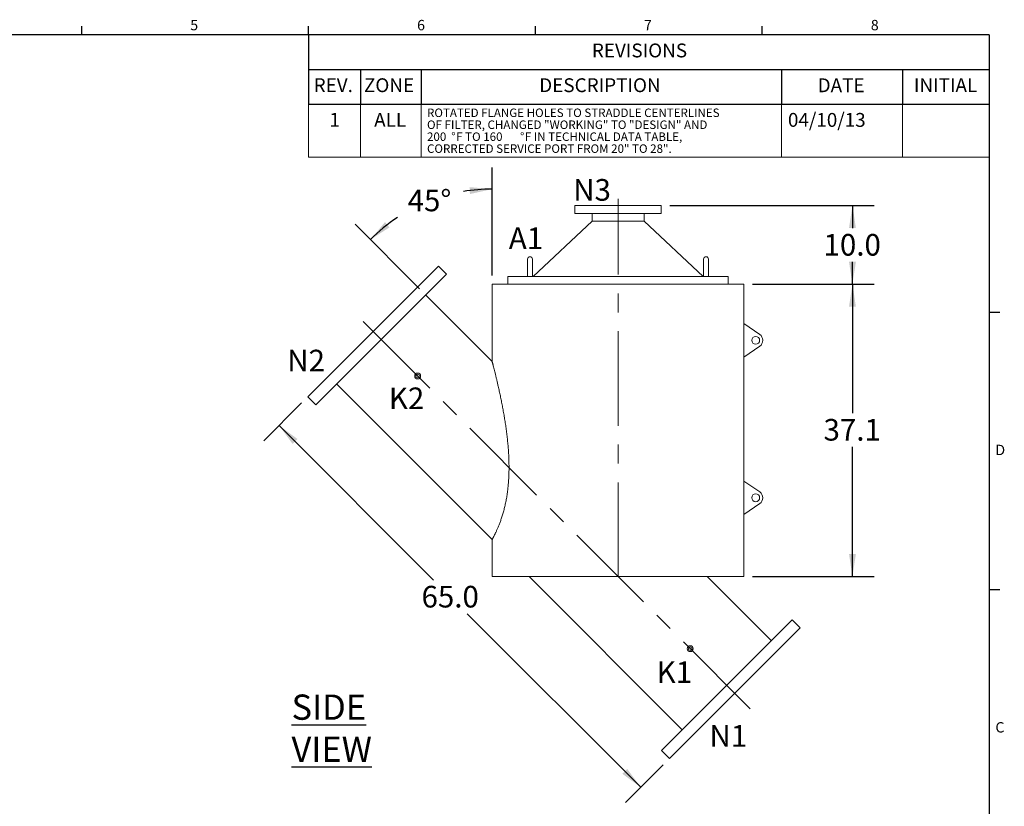
# Model space of a CAD drawing. Units: inches. Extents: x 0.2 to 10.8, y 0.2 to 8.3.
# Drawn here: x 5.1 to 10.8, y 3.8 to 8.3 of the extents above; entities that cross this region are included whole.
import ezdxf

# ---------------------------------------------------------------- set-up
doc = ezdxf.new("R2010")
doc.units = ezdxf.units.IN
doc.header["$MEASUREMENT"] = 0
doc.linetypes.add('CENTERX2', pattern=[0.8, 0.5, -0.1, 0.1, -0.1])
doc.layers.add('SLD-0', color=7, linetype='Continuous')
doc.styles.add('SLDTEXTSTYLE0', font='ROMANS', dxfattribs={"width": 0.97})
doc.styles.add('SLDTEXTSTYLE1', font='ROMANT', dxfattribs={"width": 0.97})
doc.styles.add('SLDTEXTSTYLE2', font='TXT', dxfattribs={"width": 0.7})
doc.dimstyles.new('SLDDIMSTYLE0', dxfattribs={"dimtxt": 0.125, "dimasz": 0.13, "dimexe": 0, "dimexo": 0.0625, "dimgap": 0.03125, "dimtad": 0, "dimtih": 1, "dimtoh": 1, "dimlfac": 22, "dimrnd": 1e-09, "dimzin": 12, "dimdsep": 46, "dimtxsty": 'SLDTEXTSTYLE2', "dimsah": 1, "dimcen": 0.09, "dimadec": 0, "dimazin": 0, "dimtfac": 1, "dimtofl": 0, "dimtmove": 0, "dimatfit": 3, "dimfxl": 0, "dimtolj": 1, "dimtzin": 12, "dimarcsym": 0})
doc.dimstyles.new('SLDDIMSTYLE1', dxfattribs={"dimtxt": 0.125, "dimasz": 0.13, "dimexe": 0, "dimexo": 0.0625, "dimgap": 0.03125, "dimtad": 0, "dimtih": 1, "dimtoh": 1, "dimlfac": 22, "dimrnd": 1e-09, "dimzin": 4, "dimdsep": 46, "dimtxsty": 'SLDTEXTSTYLE2', "dimsah": 1, "dimcen": 0.09, "dimadec": 0, "dimazin": 0, "dimtfac": 1, "dimtofl": 0, "dimtmove": 0, "dimatfit": 3, "dimfxl": 0, "dimtolj": 1, "dimtzin": 12, "dimarcsym": 0})
doc.dimstyles.new('SLDDIMSTYLE2', dxfattribs={"dimtxt": 0.125, "dimasz": 0.13, "dimexe": 0, "dimexo": 0.0625, "dimgap": 0.03125, "dimtad": 0, "dimtih": 1, "dimtoh": 1, "dimdec": 4, "dimlfac": 22, "dimzin": 12, "dimdsep": 46, "dimtxsty": 'SLDTEXTSTYLE2', "dimsah": 1, "dimcen": 0.09, "dimadec": 0, "dimazin": 0, "dimtfac": 1, "dimtdec": 0, "dimtofl": 0, "dimtmove": 0, "dimatfit": 3, "dimfxl": 0, "dimtolj": 1, "dimtzin": 12, "dimarcsym": 0})

# ---------------------------------------------------------------- blocks, each defined once
blk = doc.blocks.new('SW_NOTE_7')
at = {"layer": 'SLD-0', "color": 0, "char_height": 0.049, "attachment_point": 1, "style": 'SLDTEXTSTYLE0'}
for s, insert in [('ROTATED FLANGE HOLES TO STRADDLE CENTERLINES ', (0, 0.0632)), ('OF FILTER, CHANGED "WORKING" TO "DESIGN" AND ', (0, -0.0058)), ('200', (0, -0.0748)), ('%%d', (0.1401, -0.0748)), ('F TO 160', (0.1684, -0.0748)), ('%%d', (0.5373, -0.0748)), ('F IN TECHNICAL DATA TABLE, ', (0.5656, -0.0748)), ('CORRECTED SERVICE PORT FROM 20" TO 28".', (0, -0.1438))]:
    blk.add_mtext(s, dxfattribs=dict(at, insert=insert))
blk = doc.blocks.new('*D9')
at = {"layer": 'SLD-0'}
for p, q in [((9.3181, 6.7812), (10.0201, 6.7812)), ((9.8951, 6.7812), (9.8951, 6.0365)), ((9.8951, 5.0937), (9.8951, 5.8421)), ((9.3181, 5.0937), (10.0201, 5.0937))]:
    blk.add_line(p, q, dxfattribs=at)
for points in [[(9.8951, 6.7812), (9.8751, 6.6512), (9.9151, 6.6512)], [(9.8951, 5.0937), (9.9151, 5.2237), (9.8751, 5.2237)]]:
    blk.add_solid(points, dxfattribs=at)
at = {"layer": 'SLD-0', "insert": (9.728, 6.0032), "char_height": 0.125, "attachment_point": 1, "style": 'SLDTEXTSTYLE2'}
blk.add_mtext('37.1', dxfattribs=at)
blk = doc.blocks.new('*D10')
at = {"layer": 'SLD-0'}
for p, q in [((8.8408, 7.2358), (10.0201, 7.2358)), ((9.8951, 7.2358), (9.8951, 7.1047)), ((9.8951, 6.7812), (9.8951, 6.9103)), ((9.3181, 6.7812), (10.0201, 6.7812))]:
    blk.add_line(p, q, dxfattribs=at)
for points in [[(9.8951, 7.2358), (9.8751, 7.1058), (9.9151, 7.1058)], [(9.8951, 6.7812), (9.9151, 6.9112), (9.8751, 6.9112)]]:
    blk.add_solid(points, dxfattribs=at)
at = {"layer": 'SLD-0', "insert": (9.728, 7.0715), "char_height": 0.125, "attachment_point": 1, "style": 'SLDTEXTSTYLE2'}
blk.add_mtext('10.0', dxfattribs=at)
blk = doc.blocks.new('*D11')
at = {"layer": 'SLD-0'}
for p, q in [((6.7128, 6.0957), (6.4942, 5.877)), ((6.5825, 5.9654), (7.4753, 5.0727)), ((8.6717, 3.8762), (7.6697, 4.8783)), ((8.802, 4.0065), (8.5833, 3.7879))]:
    blk.add_line(p, q, dxfattribs=at)
for points in [[(6.5825, 5.9654), (6.6603, 5.8594), (6.6886, 5.8876)], [(8.6717, 3.8762), (8.5939, 3.9823), (8.5657, 3.954)]]:
    blk.add_solid(points, dxfattribs=at)
at = {"layer": 'SLD-0', "insert": (7.4054, 5.0394), "char_height": 0.125, "attachment_point": 1, "style": 'SLDTEXTSTYLE2'}
blk.add_mtext('65.0', dxfattribs=at)
blk = doc.blocks.new('*D12')
at = {"layer": 'SLD-0'}
for p, q in [((7.8135, 6.8312), (7.8135, 7.4555)), ((7.3939, 6.7549), (7.0214, 7.1274))]:
    blk.add_line(p, q, dxfattribs=at)
for start, end in [(90, 99.6086), (123.36, 135)]:
    blk.add_arc((7.8135, 6.3352), 0.9953, start, end, dxfattribs=at)
for points in [[(7.8135, 7.3305), (7.6825, 7.342), (7.6851, 7.3021)], [(7.1098, 7.039), (7.2206, 7.1097), (7.1943, 7.1398)]]:
    blk.add_solid(points, dxfattribs=at)
at = {"layer": 'SLD-0', "insert": (7.3252, 7.3276), "char_height": 0.125, "attachment_point": 1, "style": 'SLDTEXTSTYLE2'}
blk.add_mtext('45°', dxfattribs=at)

msp = doc.modelspace()

# ---------------------------------------------------------------- linework, layer by layer
at = {"color": 7, "linetype": 'Continuous', "lineweight": 0}
for p, q in [((6.753052, 7.8220732), (6.753052, 7.5155176)), ((7.053052, 7.8220732), (7.053052, 7.5155176)), ((7.403052, 7.8220732), (7.403052, 7.5155176)), ((9.484927, 7.8220732), (9.484927, 7.5155176)), ((10.184927, 7.8220732), (10.184927, 7.5155176)), ((6.753052, 7.5155176), (10.684927, 7.5155176))]:
    msp.add_line(p, q, dxfattribs=at)
at = {"color": 7, "linetype": 'Continuous', "lineweight": 15}
for p, q in [((8.2907843, 7.2357573), (8.2907843, 7.1903027)), ((8.2907843, 7.2357573), (8.7907843, 7.2357573)), ((8.7907843, 7.1903027), (8.7907843, 7.2357573)), ((8.2907843, 7.1903027), (8.7907843, 7.1903027)), ((8.3904309, 7.1903027), (8.3904309, 7.1448482)), ((8.6911376, 7.1448482), (8.6911376, 7.1903027)), ((8.3904309, 7.1448482), (8.0495218, 6.8266664)), ((8.3904309, 7.1448482), (8.6911376, 7.1448482)), ((9.0320467, 6.8266664), (8.6911376, 7.1448482)), ((7.503468, 6.8863467), (6.7481494, 6.1310281)), ((7.5497513, 6.8400634), (7.503468, 6.8863467)), ((8.0181118, 6.9260982), (8.0181118, 6.8948482)), ((8.0181118, 6.8948482), (8.0181118, 6.8266664)), ((8.0465209, 6.8948482), (8.0465209, 6.9260982)), ((8.0465209, 6.8266664), (8.0465209, 6.8948482)), ((9.0350477, 6.9260982), (9.0350477, 6.8948482)), ((9.0350477, 6.8948482), (9.0350477, 6.8266664)), ((9.0634568, 6.8948482), (9.0634568, 6.9260982)), ((9.0634568, 6.8266664), (9.0634568, 6.8948482)), ((7.5497513, 6.8400634), (6.7944327, 6.0847447)), ((7.9044206, 6.8266664), (7.9044206, 6.7812118)), ((7.9044206, 6.8266664), (9.1771479, 6.8266664)), ((9.1771479, 6.7812118), (9.1771479, 6.8266664)), ((7.8135115, 6.7812118), (7.8135115, 6.3351196)), ((9.268057, 6.7812118), (7.8135115, 6.7812118)), ((9.268057, 6.5539391), (9.268057, 6.7812118)), ((7.81359, 6.3351656), (7.4292218, 6.7195338)), ((9.3594299, 6.4910463), (9.268057, 6.5539391)), ((9.268057, 6.5539391), (9.268057, 6.3607573)), ((9.268057, 6.3607573), (9.3594299, 6.4236501)), ((9.268057, 5.6448482), (9.268057, 6.3607573)), ((6.9149623, 6.2052743), (7.8135115, 5.3067251)), ((6.7481494, 6.1310281), (6.7944327, 6.0847447)), ((9.3594299, 5.5819553), (9.268057, 5.6448482)), ((9.268057, 5.6448482), (9.268057, 5.4516664)), ((9.268057, 5.4516664), (9.3594299, 5.5145592)), ((9.268057, 5.0937118), (9.268057, 5.4516664)), ((7.8135115, 5.3067251), (7.8135115, 5.0937118)), ((9.268057, 5.0937118), (7.8135115, 5.0937118)), ((8.0265248, 5.0937118), (8.9115747, 4.2086619)), ((9.4258342, 4.7229214), (9.0550438, 5.0937118)), ((9.5463638, 4.8434509), (8.7910452, 4.0881323)), ((9.5926471, 4.7971676), (9.5463638, 4.8434509)), ((9.5926471, 4.7971676), (8.8373285, 4.041849)), ((8.7910452, 4.0881323), (8.8373285, 4.041849))]:
    msp.add_line(p, q, dxfattribs=at)
for centre, radius in [((9.3362388, 6.4573482), 0.0227273), ((7.3829384, 6.2515577), 0.0170455), ((7.3829384, 6.2515577), 0.0106364), ((9.3362388, 5.5482573), 0.0227273), ((8.9578581, 4.676638), 0.0170455), ((8.9578581, 4.676638), 0.0106364)]:
    msp.add_circle(centre, radius, dxfattribs=at)
for centre, radius, start, end in [((8.0323163, 6.9260982), 0.0142045, 0, 180), ((9.0492522, 6.9260982), 0.0142045, 0, 180), ((9.3362352, 6.4573482), 0.0409091, 304.54, 55.46), ((9.3362352, 5.5482573), 0.0409091, 304.54, 55.46)]:
    msp.add_arc(centre, radius, start, end, dxfattribs=at)
msp.add_open_spline([(7.8135115, 5.3067251), (7.8136207, 5.3069243), (7.8138397, 5.307324), (7.8153253, 5.3100544), (7.8170295, 5.3132266), (7.8186114, 5.3161997), (7.8204675, 5.3197282), (7.8232476, 5.3250868), (7.8272886, 5.3330473), (7.8320099, 5.3427158), (7.8361697, 5.3515572), (7.8394896, 5.3588046), (7.8429546, 5.3665939), (7.847627, 5.3774382), (7.8536114, 5.3920324), (7.860935, 5.4113184), (7.8670651, 5.4289691), (7.8719046, 5.4440339), (7.87658, 5.4594133), (7.8821392, 5.4793602), (7.8882894, 5.5045), (7.8938483, 5.5309036), (7.8981923, 5.5554685), (7.9014996, 5.5776346), (7.9039917, 5.597166), (7.9060988, 5.616958), (7.9078346, 5.6371068), (7.9091884, 5.6575235), (7.9101651, 5.678211), (7.9107643, 5.6989956), (7.9110372, 5.7231091), (7.9107816, 5.7505144), (7.9097952, 5.781203), (7.9081577, 5.8118761), (7.9059073, 5.842655), (7.9030876, 5.8734527), (7.8997379, 5.9042542), (7.8959236, 5.9348496), (7.8916693, 5.9653671), (7.8870183, 5.9957372), (7.8820066, 6.0259412), (7.8767043, 6.055771), (7.8711258, 6.085336), (7.8653196, 6.1145339), (7.8593251, 6.1433116), (7.8532307, 6.1713957), (7.8476992, 6.19598), (7.8428014, 6.2171652), (7.8385466, 6.2351939), (7.8343873, 6.2524896), (7.8303954, 6.2688082), (7.8266328, 6.2839585), (7.8231476, 6.2978061), (7.8205368, 6.3080592), (7.8186746, 6.3153212), (7.8172827, 6.3207257), (7.8159736, 6.3257857), (7.8148341, 6.3301724), (7.8140241, 6.3332809), (7.8135671, 6.3350315), (7.8135509, 6.3350934), (7.813544, 6.3351196)], degree=3, knots=[0, 0, 0, 0, 0.020341085, 0.040821809, 0.051285243, 0.061748668, 0.072288807, 0.082828934, 0.103170368, 0.123654794, 0.134126401, 0.144597994, 0.155149101, 0.165700201, 0.185832459, 0.206106486, 0.22682112, 0.237255498, 0.24768994, 0.267900343, 0.288236937, 0.308941486, 0.329760623, 0.344026883, 0.358293588, 0.372673233, 0.387053292, 0.401736114, 0.416419317, 0.431184931, 0.445950856, 0.467645316, 0.4893864, 0.511254158, 0.533158768, 0.55547089, 0.577815037, 0.600250825, 0.622715484, 0.645572872, 0.668460212, 0.691441452, 0.714456256, 0.737894422, 0.761377214, 0.785017898, 0.808724421, 0.82557022, 0.84245254, 0.859468672, 0.876542465, 0.89339405, 0.910336297, 0.927633182, 0.936365922, 0.9450982, 0.956476738, 0.967922279, 0.979598409, 0.991363066, 1, 1, 1, 1], dxfattribs=at)
at = {"layer": 'SLD-0'}
for p, q in [((5.442427, 8.2220732), (5.442427, 8.2720732)), ((6.753052, 8.2220732), (6.753052, 8.2720732)), ((8.063677, 8.2220732), (8.063677, 8.2720732)), ((9.374302, 8.2220732), (9.374302, 8.2720732)), ((10.684927, 8.2220732), (0.199927, 8.2220732)), ((6.753052, 8.2220732), (6.753052, 8.0220732)), ((10.684927, 8.2220732), (10.684927, 0.2120732)), ((6.753052, 8.0220732), (10.684927, 8.0220732)), ((6.753052, 8.0220732), (6.753052, 7.8220732)), ((7.053052, 8.0220732), (7.053052, 7.8220732)), ((7.403052, 8.0220732), (7.403052, 7.8220732)), ((9.484927, 8.0220732), (9.484927, 7.8220732)), ((10.184927, 8.0220732), (10.184927, 7.8220732)), ((6.753052, 7.8220732), (10.684927, 7.8220732)), ((10.684927, 6.6200732), (10.747427, 6.6200732)), ((10.684927, 5.0180732), (10.747427, 5.0180732))]:
    msp.add_line(p, q, dxfattribs=at)
at = {"layer": 'SLD-0', "linetype": 'CENTERX2', "lineweight": 0, "ltscale": 1.090909}
for p, q in [((8.5407843, 5.091315), (8.5407843, 7.2741862)), ((9.3048385, 4.3296576), (7.0445259, 6.5899702))]:
    msp.add_line(p, q, dxfattribs=at)

# ---------------------------------------------------------------- block references
at = {"layer": 'SLD-0'}
msp.add_blockref('SW_NOTE_7', (7.4371262, 7.7327735), dxfattribs=at)

# ---------------------------------------------------------------- texts
at = {"layer": 'SLD-0', "attachment_point": 1}
for s, insert, char_height, style in [('5', (6.0693358, 8.3079471), 0.06, 'SLDTEXTSTYLE0'), ('6', (7.3799608, 8.3079471), 0.06, 'SLDTEXTSTYLE0'), ('7', (8.6905858, 8.3079471), 0.06, 'SLDTEXTSTYLE0'), ('8', (10.0012108, 8.3079471), 0.06, 'SLDTEXTSTYLE0'), ('REVISIONS', (8.3895451, 8.1713817), 0.08, 'SLDTEXTSTYLE1'), ('REV.', (6.7820919, 7.9710496), 0.08, 'SLDTEXTSTYLE0'), ('ZONE', (7.0728255, 7.9706501), 0.08, 'SLDTEXTSTYLE0'), ('DESCRIPTION', (8.0853983, 7.9706501), 0.08, 'SLDTEXTSTYLE0'), ('DATE', (9.693927, 7.9703187), 0.08, 'SLDTEXTSTYLE0'), ('INITIAL', (10.2500937, 7.9709541), 0.08, 'SLDTEXTSTYLE0'), ('1', (6.8735364, 7.7710496), 0.08, 'SLDTEXTSTYLE0'), ('ALL', (7.1318255, 7.7706501), 0.08, 'SLDTEXTSTYLE0'), ('04/10/13', (9.5223714, 7.7703187), 0.08, 'SLDTEXTSTYLE0'), ('N3', (8.2817222, 7.3887339), 0.125, 'SLDTEXTSTYLE2'), ('A1', (7.9095536, 7.1092726), 0.125, 'SLDTEXTSTYLE2'), ('N2', (6.6297098, 6.4028502), 0.125, 'SLDTEXTSTYLE2'), ('K2', (7.2165847, 6.1848286), 0.125, 'SLDTEXTSTYLE2'), ('D', (10.7209312, 5.8543276), 0.06, 'SLDTEXTSTYLE0'), ('K1', (8.7638993, 4.602954), 0.125, 'SLDTEXTSTYLE2'), ('\\LSIDE VIEW', (6.6542515, 4.4118834), 0.145833333, 'SLDTEXTSTYLE2'), ('N1', (9.0689766, 4.2349868), 0.125, 'SLDTEXTSTYLE2'), ('C', (10.7209312, 4.2523276), 0.06, 'SLDTEXTSTYLE0')]:
    msp.add_mtext(s, dxfattribs=dict(at, insert=insert, char_height=char_height, style=style))

# ---------------------------------------------------------------- dimensions: what is measured, and where the dimension line sits
at = {"layer": 'SLD-0'}
dim = msp.add_angular_dim_2l(base=(7.7301559, 7.3270068), line1=((7.8135115, 6.7812118), (7.8135115, 6.335244)), line2=((7.8135115, 6.335244), (7.4292218, 6.7195338)), dimstyle='SLDDIMSTYLE2', dxfattribs=at)
dim.commit()
dim.dimension.update_dxf_attribs({"geometry": '*D12', "text_midpoint": (7.4550569, 7.2637115), "dimtype": 162})
for base, p1, p2, angle, dimstyle, picture, middle in [((9.8950856, 7.2357573), (9.268057, 6.7812118), (8.7907843, 7.2357573), 90, 'SLDDIMSTYLE1', '*D10', (9.8950856, 7.0075393)), ((9.8950856454, 6.7812118236), (9.2680570013, 5.0937118236), (9.2680570013, 6.7812118236), 90, 'SLDDIMSTYLE0', '*D9', (9.8950856454, 5.9392969527)), ((8.6717283, 3.8762487), (6.7481494, 6.1310281), (8.8373285, 4.041849), 315, 'SLDDIMSTYLE1', '*D11', (7.5724764, 4.9755006))]:
    dim = msp.add_linear_dim(base=base, p1=p1, p2=p2, angle=angle, dimstyle=dimstyle, dxfattribs=at)
    dim.commit()
    dim.dimension.update_dxf_attribs({"geometry": picture, "text_midpoint": middle, "dimtype": 160})

doc.saveas('drawing.dxf')
